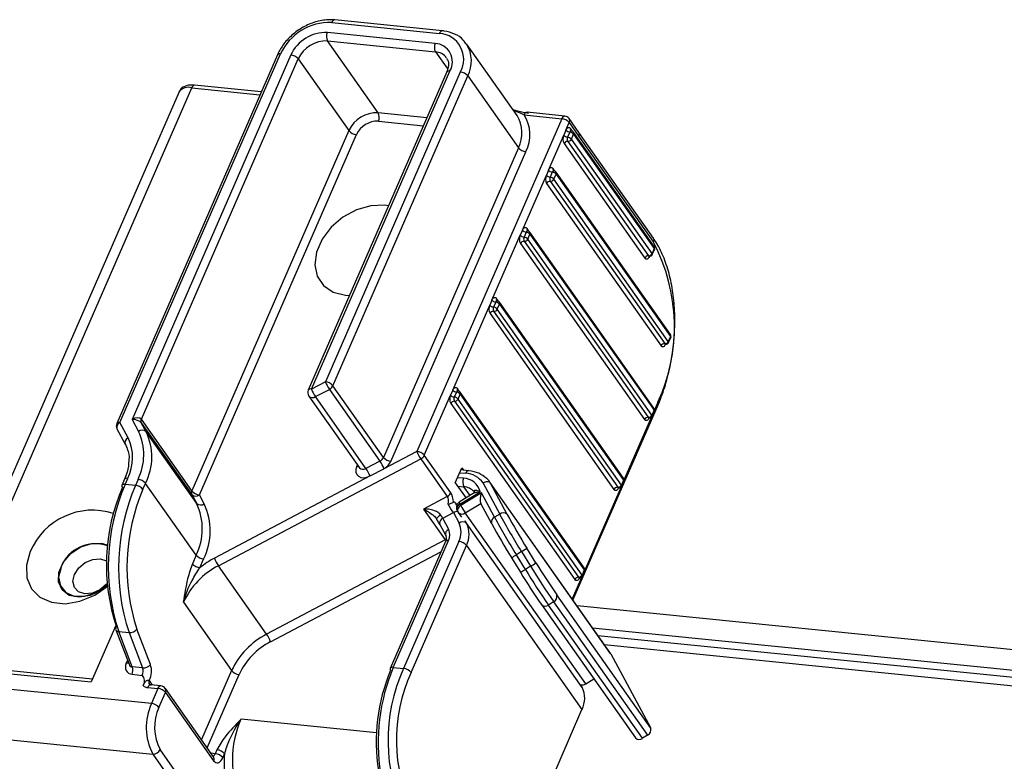
# Model space of a CAD drawing. Units: millimetres. Extents: x -23272466 to 44913, y -22484615 to 188.
# Drawn here: x -23271978 to -23271964, y -22483201 to -22483191 of the extents above; entities that cross this region are included whole.
import ezdxf

# ---------------------------------------------------------------- set-up
doc = ezdxf.new("R2010")
doc.units = ezdxf.units.MM
doc.layers.add('KEYLITE INDICATIVE VIEW FLASHING 1', color=252, linetype='Continuous')

msp = doc.modelspace()

# ---------------------------------------------------------------- linework, layer by layer
at = {"layer": 'KEYLITE INDICATIVE VIEW FLASHING 1', "color": 7, "linetype": 'Continuous'}
for p, q in [((-23271973.375, -22483190.829), (-23271971.926, -22483190.975)), ((-23271971.885, -22483190.94), (-23271973.335, -22483190.794)), ((-23271971.985, -22483191.109), (-23271973.434, -22483190.963)), ((-23271973.431, -22483191.076), (-23271971.981, -22483191.222)), ((-23271972.751, -22483192.041), (-23271973.431, -22483191.076)), ((-23271970.885, -22483192.079), (-23271971.565, -22483191.115)), ((-23271974.106, -22483191.264), (-23271976.264, -22483196.216)), ((-23271976.221, -22483196.202), (-23271974.063, -22483191.25)), ((-23271973.925, -22483191.264), (-23271976.059, -22483196.161)), ((-23271971.981, -22483191.222), (-23271971.817, -22483191.456)), ((-23271975.933, -22483196.158), (-23271973.824, -22483191.317)), ((-23271973.824, -22483191.317), (-23271973.144, -22483192.281)), ((-23271971.828, -22483191.493), (-23271973.691, -22483195.767)), ((-23271973.649, -22483195.754), (-23271971.786, -22483191.48)), ((-23271971.648, -22483191.494), (-23271973.461, -22483195.655)), ((-23271971.829, -22483191.494), (-23271971.828, -22483191.493)), ((-23271974.322, -22483191.76), (-23271975.217, -22483191.67)), ((-23271973.36, -22483195.708), (-23271971.547, -22483191.547)), ((-23271971.547, -22483191.547), (-23271970.867, -22483192.511)), ((-23271975.427, -22483191.759), (-23271978.771, -22483199.43)), ((-23271978.63, -22483199.444), (-23271975.257, -22483191.706)), ((-23271975.257, -22483191.706), (-23271974.339, -22483191.798)), ((-23271972.096, -22483192.107), (-23271972.751, -22483192.041)), ((-23271970.895, -22483192.066), (-23271970.885, -22483192.079)), ((-23271970.791, -22483192.07), (-23271970.285, -22483192.121)), ((-23271970.244, -22483192.086), (-23271970.751, -22483192.035)), ((-23271972.748, -22483192.154), (-23271972.143, -22483192.215)), ((-23271970.285, -22483192.121), (-23271972.232, -22483196.59)), ((-23271970.227, -22483192.275), (-23271970.183, -22483192.174)), ((-23271970.056, -22483192.304), (-23271970.185, -22483192.12)), ((-23271970.183, -22483192.174), (-23271970.054, -22483192.358)), ((-23271973.144, -22483192.281), (-23271975.254, -22483197.122)), ((-23271975.152, -22483197.175), (-23271973.043, -22483192.334)), ((-23271970.227, -22483192.275), (-23271970.256, -22483192.342)), ((-23271970.176, -22483192.301), (-23271970.206, -22483192.369)), ((-23271970.141, -22483192.288), (-23271970.165, -22483192.254)), ((-23271970.155, -22483192.395), (-23271970.126, -22483192.328)), ((-23271969.043, -22483193.839), (-23271970.127, -22483192.301)), ((-23271970.126, -22483192.328), (-23271969.041, -22483193.866)), ((-23271969.053, -22483193.727), (-23271970.056, -22483192.304)), ((-23271970.461, -22483192.812), (-23271970.256, -22483192.342)), ((-23271970.253, -22483192.455), (-23271969.169, -22483193.993)), ((-23271970.204, -22483192.425), (-23271969.12, -22483193.963)), ((-23271969.071, -22483193.933), (-23271970.155, -22483192.395)), ((-23271970.054, -22483192.358), (-23271969.05, -22483193.781)), ((-23271970.867, -22483192.511), (-23271972.68, -22483196.672)), ((-23271972.579, -22483196.725), (-23271970.765, -22483192.564)), ((-23271970.461, -22483192.812), (-23271970.49, -22483192.879)), ((-23271970.411, -22483192.839), (-23271970.44, -22483192.906)), ((-23271970.375, -22483192.826), (-23271970.4, -22483192.791)), ((-23271970.389, -22483192.932), (-23271970.36, -22483192.865)), ((-23271968.824, -22483195.019), (-23271970.361, -22483192.838)), ((-23271970.36, -22483192.865), (-23271968.822, -22483195.046)), ((-23271970.812, -22483193.618), (-23271970.49, -22483192.879)), ((-23271970.487, -22483192.992), (-23271968.95, -22483195.173)), ((-23271970.438, -22483192.962), (-23271968.901, -22483195.143)), ((-23271968.852, -22483195.113), (-23271970.389, -22483192.932)), ((-23271970.812, -22483193.618), (-23271970.842, -22483193.685)), ((-23271970.762, -22483193.645), (-23271970.791, -22483193.712)), ((-23271970.726, -22483193.631), (-23271970.751, -22483193.597)), ((-23271969.045, -22483196.008), (-23271970.712, -22483193.644)), ((-23271971.222, -22483194.558), (-23271970.842, -22483193.685)), ((-23271970.789, -22483193.768), (-23271969.123, -22483196.133)), ((-23271970.74, -22483193.738), (-23271970.711, -22483193.671)), ((-23271969.073, -22483196.103), (-23271970.74, -22483193.738)), ((-23271970.711, -22483193.671), (-23271969.044, -22483196.035)), ((-23271970.839, -22483193.798), (-23271969.172, -22483196.163)), ((-23271969.041, -22483193.866), (-23271969.071, -22483193.933)), ((-23271969.068, -22483193.946), (-23271969.038, -22483193.879)), ((-23271969.108, -22483193.97), (-23271969.107, -22483193.972)), ((-23271969.107, -22483193.972), (-23271969.107, -22483193.97)), ((-23271971.222, -22483194.558), (-23271971.252, -22483194.626)), ((-23271971.172, -22483194.585), (-23271971.201, -22483194.652)), ((-23271971.136, -22483194.572), (-23271971.161, -22483194.537)), ((-23271969.455, -22483196.949), (-23271971.122, -22483194.584)), ((-23271971.749, -22483195.767), (-23271971.252, -22483194.626)), ((-23271971.199, -22483194.708), (-23271969.532, -22483197.073)), ((-23271971.15, -22483194.678), (-23271971.121, -22483194.611)), ((-23271969.483, -22483197.043), (-23271971.15, -22483194.678)), ((-23271971.121, -22483194.611), (-23271969.454, -22483196.976)), ((-23271971.248, -22483194.739), (-23271969.582, -22483197.103)), ((-23271968.822, -22483195.046), (-23271968.852, -22483195.113)), ((-23271968.849, -22483195.126), (-23271968.82, -22483195.059)), ((-23271968.889, -22483195.15), (-23271968.888, -22483195.152)), ((-23271968.888, -22483195.152), (-23271968.888, -22483195.15)), ((-23271973.461, -22483195.655), (-23271973.649, -22483195.754)), ((-23271973.594, -22483195.855), (-23271973.407, -22483195.757)), ((-23271973.407, -22483195.757), (-23271972.727, -22483196.721)), ((-23271972.68, -22483196.672), (-23271973.36, -22483195.708)), ((-23271971.749, -22483195.767), (-23271971.778, -22483195.834)), ((-23271971.663, -22483195.781), (-23271971.687, -22483195.746)), ((-23271973.683, -22483195.847), (-23271973.003, -22483196.811)), ((-23271972.915, -22483196.82), (-23271973.594, -22483195.855)), ((-23271972.131, -22483196.643), (-23271971.778, -22483195.834)), ((-23271971.698, -22483195.794), (-23271971.728, -22483195.861)), ((-23271971.677, -22483195.887), (-23271971.648, -22483195.82)), ((-23271970.01, -22483198.252), (-23271971.677, -22483195.887)), ((-23271969.982, -22483198.157), (-23271971.649, -22483195.793)), ((-23271971.648, -22483195.82), (-23271969.981, -22483198.184)), ((-23271971.775, -22483195.947), (-23271970.108, -22483198.312)), ((-23271971.726, -22483195.917), (-23271970.059, -22483198.282)), ((-23271970.133, -22483198.588), (-23271968.986, -22483195.955)), ((-23271969.044, -22483196.035), (-23271969.073, -22483196.103)), ((-23271968.991, -22483195.929), (-23271969.038, -22483196.036)), ((-23271976.059, -22483196.161), (-23271975.972, -22483196.323)), ((-23271975.254, -22483197.122), (-23271975.933, -22483196.158)), ((-23271969.077, -22483196.126), (-23271969.448, -22483196.977)), ((-23271969.111, -22483196.14), (-23271969.11, -22483196.142)), ((-23271969.11, -22483196.142), (-23271969.109, -22483196.14)), ((-23271969.071, -22483196.115), (-23271969.041, -22483196.048)), ((-23271976.261, -22483196.287), (-23271976.151, -22483196.493)), ((-23271976.111, -22483196.408), (-23271976.221, -22483196.202)), ((-23271975.87, -22483196.326), (-23271975.934, -22483196.207)), ((-23271975.934, -22483196.207), (-23271975.254, -22483197.171)), ((-23271975.19, -22483197.291), (-23271975.87, -22483196.326)), ((-23271974.898, -22483198.128), (-23271972.178, -22483196.692)), ((-23271972.232, -22483196.59), (-23271972.673, -22483196.823)), ((-23271972.178, -22483196.692), (-23271971.822, -22483197.197)), ((-23271971.775, -22483197.148), (-23271972.131, -22483196.643)), ((-23271973.031, -22483196.771), (-23271973.042, -22483196.796)), ((-23271972.727, -22483196.721), (-23271972.915, -22483196.82)), ((-23271972.86, -22483196.921), (-23271972.673, -22483196.823)), ((-23271971.715, -22483197.011), (-23271971.627, -22483196.81)), ((-23271971.627, -22483196.81), (-23271971.604, -22483196.843)), ((-23271976.159, -22483196.966), (-23271976.194, -22483197.047)), ((-23271976.151, -22483197.034), (-23271976.116, -22483196.953)), ((-23271975.978, -22483196.967), (-23271976.013, -22483197.048)), ((-23271972.86, -22483196.921), (-23271974.952, -22483198.026)), ((-23271971.603, -22483196.952), (-23271971.686, -22483196.944)), ((-23271971.657, -22483196.877), (-23271971.574, -22483196.885)), ((-23271971.533, -22483196.85), (-23271971.64, -22483196.839)), ((-23271976.013, -22483197.048), (-23271976.151, -22483197.034)), ((-23271975.912, -22483197.1), (-23271975.877, -22483197.02)), ((-23271975.197, -22483197.984), (-23271975.877, -22483197.02)), ((-23271971.715, -22483197.011), (-23271971.57, -22483197.217)), ((-23271971.683, -22483197.057), (-23271971.6, -22483197.065)), ((-23271971.516, -22483197.185), (-23271971.6, -22483197.065)), ((-23271971.342, -22483197.016), (-23271971.118, -22483197.433)), ((-23271969.632, -22483199.3), (-23271971.25, -22483197.005)), ((-23271971.241, -22483197.017), (-23271971.25, -22483197.005)), ((-23271971.016, -22483197.437), (-23271971.241, -22483197.017)), ((-23271969.623, -22483199.313), (-23271971.241, -22483197.017)), ((-23271969.487, -22483197.066), (-23271969.975, -22483198.186)), ((-23271969.521, -22483197.08), (-23271969.52, -22483197.082)), ((-23271969.52, -22483197.082), (-23271969.519, -22483197.08)), ((-23271969.454, -22483196.976), (-23271969.483, -22483197.043)), ((-23271969.48, -22483197.056), (-23271969.451, -22483196.988)), ((-23271975.254, -22483197.171), (-23271975.19, -22483197.291)), ((-23271975.089, -22483197.294), (-23271975.152, -22483197.175)), ((-23271971.822, -22483197.197), (-23271972.142, -22483197.366)), ((-23271971.459, -22483197.149), (-23271971.662, -22483197.274)), ((-23271971.652, -22483197.298), (-23271971.381, -22483197.132)), ((-23271971.363, -22483197.148), (-23271971.64, -22483197.319)), ((-23271971.458, -22483197.135), (-23271971.457, -22483197.137)), ((-23271971.187, -22483197.476), (-23271971.363, -22483197.148)), ((-23271972.142, -22483197.366), (-23271971.85, -22483197.779)), ((-23271971.713, -22483197.285), (-23271971.695, -22483197.312)), ((-23271971.64, -22483197.319), (-23271971.652, -22483197.298)), ((-23271971.58, -22483197.417), (-23271971.372, -22483197.29)), ((-23271971.374, -22483197.285), (-23271971.227, -22483197.56)), ((-23271971.968, -22483197.497), (-23271971.961, -22483197.506)), ((-23271971.883, -22483197.49), (-23271971.739, -22483197.414)), ((-23271971.803, -22483197.639), (-23271971.883, -22483197.49)), ((-23271971.739, -22483197.414), (-23271971.664, -22483197.554)), ((-23271971.691, -22483197.382), (-23271971.68, -22483197.403)), ((-23271971.675, -22483197.412), (-23271971.63, -22483197.475)), ((-23271969.962, -22483199.713), (-23271971.58, -22483197.417)), ((-23271971.118, -22483197.433), (-23271971.187, -22483197.476)), ((-23271971.923, -22483197.574), (-23271971.843, -22483197.723)), ((-23271971.562, -22483197.557), (-23271971.581, -22483197.522)), ((-23271970.009, -22483199.761), (-23271971.562, -22483197.557)), ((-23271971.224, -22483197.564), (-23271971.227, -22483197.56)), ((-23271971.85, -22483197.779), (-23271974.25, -22483199.046)), ((-23271971.847, -22483197.801), (-23271972.59, -22483199.506)), ((-23271972.548, -22483199.493), (-23271971.805, -22483197.787)), ((-23271971.667, -22483197.801), (-23271972.41, -22483199.507)), ((-23271972.309, -22483199.56), (-23271971.565, -22483197.854)), ((-23271971.847, -22483197.801), (-23271971.847, -22483197.801)), ((-23271971.565, -22483197.854), (-23271970.012, -22483200.058)), ((-23271970.631, -22483198.088), (-23271970.752, -22483197.891)), ((-23271975.197, -22483197.984), (-23271975.248, -22483198.101)), ((-23271974.196, -22483199.148), (-23271971.908, -22483197.939)), ((-23271970.96, -22483198.019), (-23271970.839, -22483198.215)), ((-23271970.96, -22483198.019), (-23271970.96, -22483198.019)), ((-23271970.825, -22483197.938), (-23271970.894, -22483197.981)), ((-23271970.773, -22483198.177), (-23271970.894, -22483197.981)), ((-23271970.825, -22483197.938), (-23271970.704, -22483198.135)), ((-23271975.147, -22483198.154), (-23271975.096, -22483198.037)), ((-23271974.25, -22483199.046), (-23271974.898, -22483198.128)), ((-23271970.704, -22483198.135), (-23271970.773, -22483198.177)), ((-23271970.014, -22483198.275), (-23271970.144, -22483198.573)), ((-23271970.048, -22483198.289), (-23271970.047, -22483198.291)), ((-23271970.047, -22483198.291), (-23271970.046, -22483198.289)), ((-23271969.981, -22483198.184), (-23271970.01, -22483198.252)), ((-23271970.007, -22483198.264), (-23271969.978, -22483198.197)), ((-23271969.089, -22483200.309), (-23271970.351, -22483198.518)), ((-23271975.369, -22483198.617), (-23271974.721, -22483199.535)), ((-23271970.559, -22483198.646), (-23271970.556, -22483198.65)), ((-23271970.556, -22483198.65), (-23271969.294, -22483200.441)), ((-23271970.393, -22483198.613), (-23271970.462, -22483198.655)), ((-23271969.199, -22483200.446), (-23271970.462, -22483198.655)), ((-23271970.393, -22483198.613), (-23271969.13, -22483200.404)), ((-23271976.278, -22483198.93), (-23271976.607, -22483199.687)), ((-23271976.277, -22483198.988), (-23271976.099, -22483199.451)), ((-23271976.237, -22483199.012), (-23271976.099, -22483199.025)), ((-23271976.055, -22483199.487), (-23271976.237, -22483199.012)), ((-23271976.099, -22483199.025), (-23271975.917, -22483199.501)), ((-23271975.811, -22483199.455), (-23271975.993, -22483198.979)), ((-23271969.632, -22483199.3), (-23271969.623, -22483199.313)), ((-23271969.623, -22483199.313), (-23271969.089, -22483200.309)), ((-23271978.885, -22483199.457), (-23271976.607, -22483199.687)), ((-23271976.591, -22483199.649), (-23271978.844, -22483199.422)), ((-23271976.12, -22483199.395), (-23271976.136, -22483199.433)), ((-23271976.059, -22483199.586), (-23271975.921, -22483199.6)), ((-23271975.917, -22483199.501), (-23271976.055, -22483199.487)), ((-23271974.721, -22483199.535), (-23271975.126, -22483200.464)), ((-23271975.049, -22483200.573), (-23271974.62, -22483199.588)), ((-23271972.548, -22483199.493), (-23271972.41, -22483199.507)), ((-23271975.798, -22483199.979), (-23271978.973, -22483199.659)), ((-23271975.782, -22483199.731), (-23271975.826, -22483199.668)), ((-23271975.67, -22483199.742), (-23271975.808, -22483199.728)), ((-23271970.027, -22483199.726), (-23271970.009, -22483199.761)), ((-23271969.962, -22483199.713), (-23271969.854, -22483199.647)), ((-23271975.848, -22483199.763), (-23271975.71, -22483199.777)), ((-23271975.71, -22483199.777), (-23271975.798, -22483199.979)), ((-23271975.697, -22483200.032), (-23271975.609, -22483199.83)), ((-23271974.964, -22483200.694), (-23271975.611, -22483199.776)), ((-23271975.609, -22483199.83), (-23271974.962, -22483200.748)), ((-23271970.758, -22483201.771), (-23271970.012, -22483200.058)), ((-23271972.773, -22483200.374), (-23271974.594, -22483200.19)), ((-23271978.954, -22483200.337), (-23271975.78, -22483200.657)), ((-23271969.13, -22483200.404), (-23271969.199, -22483200.446)), ((-23271975.78, -22483200.657), (-23271973.828, -22483203.425)), ((-23271973.73, -22483203.365), (-23271975.681, -22483200.597)), ((-23271974.94, -22483200.653), (-23271974.997, -22483200.647)), ((-23271974.917, -22483200.601), (-23271974.94, -22483200.653)), ((-23271974.838, -22483200.706), (-23271974.816, -22483200.654)), ((-23271974.963, -22483200.695), (-23271974.964, -22483200.694))]:
    msp.add_line(p, q, dxfattribs=at)
at = {"layer": 'KEYLITE INDICATIVE VIEW FLASHING 1', "linetype": 'Continuous'}
for p, q in [((-23271875.335, -22483208.213), (-23271970.078, -22483198.667)), ((-23271969.87, -22483198.962), (-23271875.13, -22483208.508)), ((-23271969.799, -22483199.063), (-23271875.059, -22483208.609)), ((-23271969.713, -22483199.185), (-23271875.034, -22483208.724))]:
    msp.add_line(p, q, dxfattribs=at)
at = {"layer": 'KEYLITE INDICATIVE VIEW FLASHING 1', "color": 7, "linetype": 'Continuous', "flags": 128}
for points in [[(-23271970.227, -22483192.275), (-23271970.221, -22483192.263), (-23271970.213, -22483192.253), (-23271970.205, -22483192.245), (-23271970.197, -22483192.241), (-23271970.188, -22483192.24), (-23271970.18, -22483192.241), (-23271970.172, -22483192.246), (-23271970.165, -22483192.254)], [(-23271970.156, -22483192.284), (-23271970.157, -22483192.284), (-23271970.161, -22483192.284), (-23271970.165, -22483192.287), (-23271970.17, -22483192.29), (-23271970.173, -22483192.295), (-23271970.176, -22483192.301)], [(-23271970.461, -22483192.812), (-23271970.455, -22483192.8), (-23271970.448, -22483192.79), (-23271970.439, -22483192.783), (-23271970.431, -22483192.778), (-23271970.422, -22483192.777), (-23271970.414, -22483192.779), (-23271970.406, -22483192.783), (-23271970.4, -22483192.791)], [(-23271970.39, -22483192.821), (-23271970.391, -22483192.821), (-23271970.395, -22483192.822), (-23271970.4, -22483192.824), (-23271970.404, -22483192.828), (-23271970.407, -22483192.833), (-23271970.411, -22483192.839)], [(-23271972.612, -22483193.291), (-23271972.664, -22483193.284), (-23271972.85, -22483193.291), (-23271973.042, -22483193.346), (-23271973.224, -22483193.445), (-23271973.383, -22483193.58), (-23271973.505, -22483193.74), (-23271973.58, -22483193.912), (-23271973.602, -22483194.082), (-23271973.569, -22483194.237), (-23271973.485, -22483194.363), (-23271973.355, -22483194.451), (-23271973.191, -22483194.493), (-23271973.137, -22483194.496)], [(-23271970.812, -22483193.618), (-23271970.806, -22483193.606), (-23271970.799, -22483193.596), (-23271970.791, -22483193.589), (-23271970.782, -22483193.584), (-23271970.774, -22483193.583), (-23271970.765, -22483193.584), (-23271970.758, -22483193.589), (-23271970.751, -22483193.597)], [(-23271970.741, -22483193.627), (-23271970.742, -22483193.627), (-23271970.747, -22483193.628), (-23271970.751, -22483193.63), (-23271970.755, -22483193.633), (-23271970.759, -22483193.638), (-23271970.762, -22483193.645)], [(-23271969.107, -22483193.972), (-23271969.114, -22483193.984), (-23271969.121, -22483193.994), (-23271969.129, -22483194.002), (-23271969.137, -22483194.006), (-23271969.146, -22483194.007), (-23271969.154, -22483194.006), (-23271969.162, -22483194.001), (-23271969.169, -22483193.993)], [(-23271971.222, -22483194.558), (-23271971.216, -22483194.546), (-23271971.209, -22483194.536), (-23271971.201, -22483194.529), (-23271971.192, -22483194.524), (-23271971.184, -22483194.523), (-23271971.175, -22483194.525), (-23271971.167, -22483194.529), (-23271971.161, -22483194.537)], [(-23271971.151, -22483194.567), (-23271971.152, -22483194.567), (-23271971.156, -22483194.568), (-23271971.161, -22483194.57), (-23271971.165, -22483194.574), (-23271971.168, -22483194.579), (-23271971.172, -22483194.585)], [(-23271968.888, -22483195.152), (-23271968.895, -22483195.164), (-23271968.902, -22483195.174), (-23271968.91, -22483195.182), (-23271968.919, -22483195.186), (-23271968.927, -22483195.187), (-23271968.935, -22483195.186), (-23271968.943, -22483195.181), (-23271968.95, -22483195.173)], [(-23271971.749, -22483195.767), (-23271971.743, -22483195.755), (-23271971.735, -22483195.745), (-23271971.727, -22483195.738), (-23271971.719, -22483195.733), (-23271971.71, -22483195.732), (-23271971.702, -22483195.734), (-23271971.694, -22483195.738), (-23271971.687, -22483195.746)], [(-23271971.678, -22483195.776), (-23271971.679, -22483195.776), (-23271971.683, -22483195.777), (-23271971.688, -22483195.779), (-23271971.692, -22483195.783), (-23271971.695, -22483195.788), (-23271971.698, -22483195.794)], [(-23271969.11, -22483196.142), (-23271969.116, -22483196.154), (-23271969.124, -22483196.164), (-23271969.132, -22483196.171), (-23271969.14, -22483196.176), (-23271969.149, -22483196.177), (-23271969.157, -22483196.175), (-23271969.165, -22483196.17), (-23271969.172, -22483196.163)], [(-23271976.221, -22483196.202), (-23271976.234, -22483196.202), (-23271976.245, -22483196.203), (-23271976.254, -22483196.206), (-23271976.261, -22483196.211), (-23271976.264, -22483196.216)], [(-23271973.042, -22483196.796), (-23271973.053, -22483196.834), (-23271973.052, -22483196.87), (-23271973.039, -22483196.901), (-23271973.015, -22483196.925), (-23271972.983, -22483196.94), (-23271972.944, -22483196.945), (-23271972.902, -22483196.938), (-23271972.86, -22483196.921)], [(-23271976.116, -22483196.953), (-23271976.129, -22483196.952), (-23271976.14, -22483196.954), (-23271976.149, -22483196.957), (-23271976.156, -22483196.961), (-23271976.159, -22483196.966)], [(-23271976.151, -22483197.034), (-23271976.164, -22483197.033), (-23271976.175, -22483197.034), (-23271976.184, -22483197.037), (-23271976.191, -22483197.042), (-23271976.194, -22483197.047)], [(-23271969.52, -22483197.082), (-23271969.526, -22483197.094), (-23271969.534, -22483197.104), (-23271969.542, -22483197.111), (-23271969.55, -22483197.116), (-23271969.559, -22483197.117), (-23271969.567, -22483197.115), (-23271969.575, -22483197.111), (-23271969.582, -22483197.103)], [(-23271971.961, -22483197.506), (-23271971.963, -22483197.501), (-23271971.963, -22483197.494), (-23271971.96, -22483197.487), (-23271971.955, -22483197.478), (-23271971.947, -22483197.47), (-23271971.937, -22483197.46), (-23271971.925, -22483197.451), (-23271971.913, -22483197.443)], [(-23271976.392, -22483198.389), (-23271976.479, -22483198.458), (-23271976.623, -22483198.527), (-23271976.771, -22483198.551), (-23271976.902, -22483198.525), (-23271976.998, -22483198.453), (-23271977.048, -22483198.345), (-23271977.043, -22483198.216), (-23271976.985, -22483198.083), (-23271976.881, -22483197.963), (-23271976.746, -22483197.874), (-23271976.598, -22483197.827), (-23271976.456, -22483197.828), (-23271976.386, -22483197.851)], [(-23271977.426, -22483197.937), (-23271977.477, -22483198.118), (-23271977.472, -22483198.289), (-23271977.41, -22483198.437), (-23271977.297, -22483198.55), (-23271977.142, -22483198.618), (-23271976.957, -22483198.637), (-23271976.758, -22483198.604), (-23271976.56, -22483198.522), (-23271976.391, -22483198.407)], [(-23271977.013, -22483198.149), (-23271977.045, -22483198.28), (-23271977.022, -22483198.399), (-23271976.95, -22483198.488), (-23271976.836, -22483198.537), (-23271976.697, -22483198.538), (-23271976.551, -22483198.492), (-23271976.418, -22483198.405), (-23271976.393, -22483198.381)], [(-23271976.394, -22483198.368), (-23271976.405, -22483198.381), (-23271976.491, -22483198.452), (-23271976.592, -22483198.495), (-23271976.692, -22483198.504), (-23271976.776, -22483198.477), (-23271976.833, -22483198.418), (-23271976.852, -22483198.336), (-23271976.831, -22483198.244), (-23271976.773, -22483198.156), (-23271976.688, -22483198.085), (-23271976.587, -22483198.042), (-23271976.487, -22483198.034), (-23271976.487, -22483198.034)], [(-23271976.487, -22483198.034), (-23271976.402, -22483198.061), (-23271976.401, -22483198.062)], [(-23271970.047, -22483198.291), (-23271970.053, -22483198.303), (-23271970.06, -22483198.313), (-23271970.069, -22483198.32), (-23271970.077, -22483198.325), (-23271970.086, -22483198.326), (-23271970.094, -22483198.324), (-23271970.102, -22483198.32), (-23271970.108, -22483198.312)], [(-23271975.827, -22483199.668), (-23271975.827, -22483199.668), (-23271975.826, -22483199.668)], [(-23271974.962, -22483200.748), (-23271974.948, -22483200.764), (-23271974.932, -22483200.773), (-23271974.916, -22483200.777), (-23271974.899, -22483200.774), (-23271974.882, -22483200.765), (-23271974.866, -22483200.75), (-23271974.851, -22483200.73), (-23271974.838, -22483200.706)]]:
    msp.add_lwpolyline(points, dxfattribs=at)
at = {"layer": 'KEYLITE INDICATIVE VIEW FLASHING 1', "color": 7, "linetype": 'Continuous'}
for centre, radius, start, end in [((-23271973.407, -22483191.55), 0.721, 87.4955, 155.4882), ((-23271973.331, -22483190.839), 0.0459, 95.1624, 166.9582), ((-23271973.456, -22483191.478), 0.515, 87.4958, 155.4877), ((-23271973.318, -22483191.017), 0.128, 155.3047, 207.8321), ((-23271971.881, -22483190.985), 0.0458, 95.1324, 166.9639), ((-23271971.948, -22483191.321), 0.346, 330.0366, 86.3632), ((-23271973.449, -22483191.488), 0.412, 87.4957, 155.4884), ((-23271971.868, -22483191.163), 0.128, 155.3047, 207.8321), ((-23271972, -22483191.356), 0.247, 330.0351, 86.3638), ((-23271971.929, -22483191.346), 0.431, 332.3186, 32.0534), ((-23271974.074, -22483191.29), 0.0408, 74.266, 140.4741), ((-23271973.941, -22483191.418), 0.155, 40.7935, 84.126), ((-23271971.993, -22483191.423), 0.201, 36.714, 86.747), ((-23271971.797, -22483191.519), 0.0408, 74.266, 140.4741), ((-23271971.664, -22483191.648), 0.155, 40.7936, 84.1229), ((-23271975.213, -22483191.716), 0.0459, 95.1638, 166.9572), ((-23271975.302, -22483191.862), 0.163, 74.2504, 140.4893), ((-23271972.769, -22483192.452), 0.412, 87.4957, 155.4884), ((-23271972.864, -22483192.1), 0.128, 335.3049, 27.8317), ((-23271970.747, -22483192.081), 0.0459, 95.1638, 166.9572), ((-23271971.201, -22483192.339), 0.49, 332.751, 33.2395), ((-23271972.761, -22483192.463), 0.309, 87.4953, 155.4896), ((-23271971.256, -22483192.311), 0.438, 332.8132, 32.0129), ((-23271970.24, -22483192.132), 0.0459, 95.1638, 166.9572), ((-23271970.3, -22483192.275), 0.155, 40.799, 84.1206), ((-23271970.252, -22483192.167), 0.0816, 35.1831, 84.2466), ((-23271970.231, -22483192.149), 0.0538, 332.2797, 32.5552), ((-23271973.027, -22483192.18), 0.155, 220.7974, 264.1222), ((-23271970.168, -22483192.224), 0.0774, 220.7914, 264.1251), ((-23271970.184, -22483192.378), 0.0774, 40.7915, 84.125), ((-23271970.142, -22483192.266), 0.0269, 152.2371, 212.7437), ((-23271970.16, -22483192.324), 0.0408, 35.1831, 84.2466), ((-23271970.15, -22483192.315), 0.0274, 332.7987, 32.0011), ((-23271970.101, -22483192.333), 0.0538, 332.2797, 32.5552), ((-23271970.14, -22483192.396), 0.128, 155.3047, 207.8321), ((-23271970.198, -22483192.292), 0.0774, 220.7914, 264.1251), ((-23271970.206, -22483192.477), 0.0515, 87.492, 155.4946), ((-23271970.148, -22483192.395), 0.0639, 155.3049, 207.8322), ((-23271970.214, -22483192.446), 0.0774, 40.7915, 84.125), ((-23271970.202, -22483192.374), 0.0515, 267.4907, 335.4954), ((-23271970.75, -22483192.41), 0.155, 220.7989, 264.1206), ((-23271970.403, -22483192.762), 0.0774, 220.7914, 264.1251), ((-23271970.418, -22483192.916), 0.0774, 40.7915, 84.125), ((-23271970.376, -22483192.804), 0.0269, 152.2371, 212.7437), ((-23271970.394, -22483192.862), 0.0408, 35.1831, 84.2466), ((-23271970.384, -22483192.853), 0.0274, 332.7982, 32.0015), ((-23271970.374, -22483192.933), 0.128, 155.3049, 207.8317), ((-23271970.432, -22483192.829), 0.0774, 220.7914, 264.1251), ((-23271970.44, -22483193.014), 0.0515, 87.492, 155.4946), ((-23271970.382, -22483192.933), 0.0639, 155.3044, 207.8322), ((-23271970.448, -22483192.983), 0.0774, 40.7915, 84.125), ((-23271970.436, -22483192.911), 0.0515, 267.4907, 335.496), ((-23271970.754, -22483193.568), 0.0774, 220.7914, 264.1251), ((-23271970.77, -22483193.722), 0.0774, 40.7915, 84.125), ((-23271970.727, -22483193.609), 0.0269, 152.2347, 212.7472), ((-23271970.746, -22483193.668), 0.0408, 35.1831, 84.2466), ((-23271970.735, -22483193.659), 0.0273, 332.7962, 32.0045), ((-23271970.726, -22483193.739), 0.128, 155.3051, 207.8316), ((-23271970.783, -22483193.635), 0.0774, 220.7914, 264.1251), ((-23271970.792, -22483193.82), 0.0515, 87.491, 155.4956), ((-23271970.733, -22483193.738), 0.0639, 155.3047, 207.8319), ((-23271970.799, -22483193.789), 0.0774, 40.7915, 84.125), ((-23271970.787, -22483193.717), 0.0515, 267.491, 335.4956), ((-23271969.099, -22483193.756), 0.0547, 332.8062, 32.0287), ((-23271971.198, -22483194.915), 2.428, 335.3049, 27.8318), ((-23271969.076, -22483193.862), 0.0408, 336.4504, 35.1831), ((-23271969.066, -22483193.853), 0.0274, 332.7987, 32.0011), ((-23271969.051, -22483193.875), 0.0129, 342.0952, 43.6001), ((-23271969.122, -22483194.015), 0.0515, 87.492, 155.4946), ((-23271969.118, -22483193.912), 0.0515, 267.4907, 335.4954), ((-23271969.107, -22483193.955), 0.015, 211.2281, 261.3075), ((-23271969.105, -22483193.93), 0.0408, 264.2466, 336.4504), ((-23271969.08, -22483193.942), 0.0129, 342.0952, 43.6001), ((-23271971.164, -22483194.508), 0.0774, 220.7914, 264.1251), ((-23271971.179, -22483194.662), 0.0774, 40.7915, 84.125), ((-23271971.137, -22483194.55), 0.0269, 152.2371, 212.7437), ((-23271971.155, -22483194.608), 0.0408, 35.1831, 84.2466), ((-23271971.145, -22483194.599), 0.0274, 332.7982, 32.0015), ((-23271971.135, -22483194.679), 0.128, 155.3049, 207.8317), ((-23271971.193, -22483194.575), 0.0774, 220.7914, 264.1251), ((-23271971.202, -22483194.76), 0.0515, 87.492, 155.4946), ((-23271971.143, -22483194.679), 0.0639, 155.3044, 207.8322), ((-23271971.209, -22483194.729), 0.0774, 40.7915, 84.125), ((-23271971.197, -22483194.657), 0.0515, 267.4907, 335.496), ((-23271968.899, -22483195.092), 0.0515, 267.4907, 335.496), ((-23271968.861, -22483195.122), 0.0129, 342.1048, 43.5905), ((-23271968.857, -22483195.042), 0.0408, 336.4504, 35.1831), ((-23271968.847, -22483195.033), 0.0274, 332.7982, 32.0015), ((-23271968.832, -22483195.055), 0.0129, 342.1048, 43.5905), ((-23271968.903, -22483195.195), 0.0515, 87.492, 155.4946), ((-23271968.888, -22483195.135), 0.015, 211.2294, 261.3076), ((-23271968.886, -22483195.11), 0.0408, 264.2466, 336.4504), ((-23271973.616, -22483195.8), 0.0816, 156.4504, 215.1831), ((-23271973.66, -22483195.793), 0.0408, 74.266, 140.4741), ((-23271973.127, -22483195.541), 0.563, 202.1864, 213.9523), ((-23271972.942, -22483195.443), 0.561, 202.169, 213.9698), ((-23271973.477, -22483195.809), 0.155, 40.7936, 84.1229), ((-23271973.455, -22483195.664), 0.105, 297.1953, 335.0649), ((-23271971.69, -22483195.717), 0.0774, 220.7914, 264.1251), ((-23271971.664, -22483195.758), 0.0269, 152.2357, 212.7457), ((-23271971.682, -22483195.817), 0.0408, 35.1831, 84.2466), ((-23271973.633, -22483195.798), 0.0693, 224.245, 304.3287), ((-23271971.662, -22483195.888), 0.128, 155.3049, 207.8318), ((-23271971.72, -22483195.784), 0.0774, 220.7914, 264.1251), ((-23271971.67, -22483195.888), 0.0639, 155.3051, 207.8315), ((-23271971.736, -22483195.938), 0.0774, 40.7915, 84.125), ((-23271971.724, -22483195.866), 0.0515, 267.4915, 335.4951), ((-23271971.706, -22483195.871), 0.0774, 40.7915, 84.125), ((-23271971.672, -22483195.808), 0.0274, 332.7977, 32.0025), ((-23271971.728, -22483195.969), 0.0515, 87.491, 155.4953), ((-23271969.079, -22483196.032), 0.0408, 336.4504, 35.1831), ((-23271969.069, -22483196.023), 0.0273, 332.7962, 32.0045), ((-23271969.054, -22483196.044), 0.0129, 342.0952, 43.6001), ((-23271969.01, -22483195.947), 0.0257, 342.0691, 43.5579), ((-23271975.883, -22483196.183), 0.0567, 153.5366, 205.3407), ((-23271969.125, -22483196.184), 0.0515, 87.491, 155.4956), ((-23271969.12, -22483196.081), 0.0515, 267.491, 335.4956), ((-23271969.11, -22483196.125), 0.015, 211.2242, 261.3163), ((-23271969.108, -22483196.099), 0.0408, 264.2466, 336.4504), ((-23271969.083, -22483196.111), 0.0129, 342.0952, 43.6001), ((-23271976.189, -22483196.248), 0.0816, 156.4504, 208.1994), ((-23271976.195, -22483196.266), 0.0693, 112.5733, 197.2126), ((-23271975.923, -22483196.384), 0.078, 47.3266, 128.9186), ((-23271976.084, -22483196.472), 0.0693, 112.5733, 197.2126), ((-23271976.674, -22483196.675), 0.623, 333.5305, 25.3468), ((-23271976.638, -22483196.638), 0.737, 333.5304, 25.3455), ((-23271976.587, -22483196.666), 0.794, 333.5322, 25.3451), ((-23271972.775, -22483196.628), 0.105, 297.1953, 335.0649), ((-23271972.563, -22483196.571), 0.155, 220.7989, 264.1206), ((-23271971.711, -22483196.377), 0.563, 202.1868, 213.9521), ((-23271972.248, -22483196.744), 0.155, 40.799, 84.1206), ((-23271972.226, -22483196.598), 0.105, 297.1875, 335.0617), ((-23271973.033, -22483196.727), 0.0691, 262.1216, 284.8335), ((-23271972.954, -22483196.764), 0.0677, 223.1042, 305.4695), ((-23271973.38, -22483197.133), 0.561, 22.1694, 33.9694), ((-23271973.194, -22483197.035), 0.563, 22.1864, 33.9523), ((-23271972.769, -22483196.636), 0.209, 297.1915, 335.0632), ((-23271975.994, -22483197.121), 0.155, 40.799, 84.1205), ((-23271971.487, -22483197.006), 0.128, 155.3047, 207.8317), ((-23271971.612, -22483197.19), 0.238, 14.24, 87.8506), ((-23271971.529, -22483196.895), 0.0459, 95.1328, 166.9635), ((-23271971.591, -22483197.186), 0.302, 34.4598, 86.6805), ((-23271969.489, -22483196.972), 0.0408, 336.4504, 35.1831), ((-23271969.478, -22483196.963), 0.0274, 332.7982, 32.0015), ((-23271973.751, -22483198.119), 2.652, 156.7527, 198.2867), ((-23271973.586, -22483198.136), 2.792, 156.7527, 198.2867), ((-23271973.448, -22483198.149), 2.792, 156.7527, 198.2867), ((-23271976.169, -22483197.055), 0.0257, 162.0675, 223.5596), ((-23271973.475, -22483198.147), 2.652, 156.7527, 198.2867), ((-23271976.029, -22483197.202), 0.155, 40.799, 84.1205), ((-23271971.614, -22483197.272), 0.207, 41.2093, 86.2076), ((-23271969.535, -22483197.124), 0.0515, 87.492, 155.4946), ((-23271969.53, -22483197.021), 0.0515, 267.4907, 335.496), ((-23271969.52, -22483197.065), 0.015, 211.2281, 261.3075), ((-23271969.518, -22483197.039), 0.0408, 264.2466, 336.4504), ((-23271969.493, -22483197.052), 0.0129, 342.0952, 43.6001), ((-23271969.463, -22483196.985), 0.0129, 342.0952, 43.6001), ((-23271975.203, -22483197.147), 0.0567, 153.5366, 205.3407), ((-23271975.137, -22483197.021), 0.155, 220.7974, 264.1222), ((-23271975.201, -22483197.114), 0.078, 227.3329, 308.9117), ((-23271971.869, -22483197.103), 0.105, 297.1875, 335.0617), ((-23271975.908, -22483197.63), 0.794, 333.5322, 25.3451), ((-23271975.138, -22483197.233), 0.078, 227.3331, 308.9114), ((-23271975.857, -22483197.658), 0.85, 333.5304, 25.3456), ((-23271971.619, -22483197.344), 0.0816, 156.4504, 208.1994), ((-23271971.619, -22483197.344), 0.0816, 121.4918, 156.4504), ((-23271971.625, -22483197.362), 0.0693, 112.5641, 197.2311), ((-23271971.614, -22483197.383), 0.0693, 112.5729, 197.2128), ((-23271971.602, -22483197.262), 0.0611, 191.22, 215.6537), ((-23271970.668, -22483196.788), 1.108, 208.6064, 214.5794), ((-23271976.59, -22483198.287), 0.906, 71.9506, 157.3116), ((-23271971.856, -22483197.554), 0.0693, 112.5592, 197.2269), ((-23271971.681, -22483197.506), 0.109, 91.2085, 122.1706), ((-23271971.608, -22483197.365), 0.0816, 208.1994, 215.1831), ((-23271971.625, -22483197.363), 0.0702, 224.1984, 309.3318), ((-23271971.161, -22483197.54), 0.0693, 112.5727, 197.213), ((-23271962.036, -22483192.495), 10.419, 208.5557, 211.7683), ((-23271971.069, -22483197.494), 0.078, 47.3288, 128.9166), ((-23271961.979, -22483192.46), 10.405, 208.5536, 211.7704), ((-23271962.785, -22483192.957), 9.372, 208.555, 211.7695), ((-23271971.92, -22483197.675), 0.283, 333.5297, 25.3476), ((-23271971.615, -22483197.614), 0.078, 47.3307, 128.9137), ((-23271971.87, -22483197.703), 0.34, 333.5312, 25.3461), ((-23271962.989, -22483193.082), 9.376, 208.555, 211.768), ((-23271971.777, -22483197.703), 0.0693, 112.5734, 197.2128), ((-23271971.957, -22483197.712), 0.17, 333.5337, 25.3437), ((-23271976.551, -22483198.326), 0.495, 70.6642, 159.0823), ((-23271971.816, -22483197.827), 0.0407, 74.246, 140.4941), ((-23271971.682, -22483197.955), 0.155, 40.7991, 84.1205), ((-23271971.27, -22483197.175), 0.883, 300.2362, 305.8483), ((-23271975.08, -22483197.883), 0.155, 220.7935, 264.123), ((-23271974.376, -22483199.116), 1.233, 117.8546, 128.6938), ((-23271974.432, -22483197.814), 0.562, 202.1741, 213.9646), ((-23271971.239, -22483197.455), 0.629, 296.3556, 303.3488), ((-23271974.42, -22483199.058), 1.046, 117.1878, 155.0669), ((-23271975.131, -22483197.999), 0.155, 220.7935, 264.123), ((-23271971.146, -22483197.376), 0.879, 300.2213, 305.8638), ((-23271962.432, -22483193.092), 9.687, 211.3683, 214.7428), ((-23271963.191, -22483193.552), 8.714, 211.3676, 214.7439), ((-23271970.015, -22483198.181), 0.0408, 336.4504, 35.1831), ((-23271970.005, -22483198.172), 0.0274, 332.7977, 32.0025), ((-23271971.119, -22483197.65), 0.631, 296.3622, 303.3345), ((-23271963.403, -22483193.682), 8.709, 211.3666, 214.7449), ((-23271962.513, -22483193.142), 9.674, 211.3659, 214.7452), ((-23271970.062, -22483198.333), 0.0515, 87.491, 155.4953), ((-23271970.057, -22483198.23), 0.0515, 267.4915, 335.4951), ((-23271970.046, -22483198.274), 0.015, 211.2296, 261.3109), ((-23271970.045, -22483198.248), 0.0408, 264.2466, 336.4504), ((-23271970.019, -22483198.261), 0.0129, 342.0952, 43.6001), ((-23271969.99, -22483198.193), 0.0129, 342.0952, 43.6001), ((-23271970.426, -22483198.542), 0.0781, 294.9113, 17.9894), ((-23271970.506, -22483198.601), 0.0702, 224.1957, 309.3345), ((-23271976.24, -22483198.976), 0.0388, 140.3048, 197.1569), ((-23271976.238, -22483198.969), 0.0427, 206.3344, 271.7588), ((-23271976.09, -22483198.903), 0.123, 265.625, 321.4583), ((-23271973.772, -22483199.977), 1.046, 117.1878, 155.0669), ((-23271974.717, -22483199.36), 0.563, 22.1864, 33.9523), ((-23271973.766, -22483199.985), 0.942, 117.1899, 155.0643), ((-23271976.127, -22483199.367), 0.0662, 261.7867, 287.6534), ((-23271975.907, -22483199.378), 0.123, 265.6251, 321.4584), ((-23271976.074, -22483199.542), 0.277, 332.8677, 18.3945), ((-23271976.187, -22483199.531), 0.14, 336.7528, 18.2866), ((-23271976.049, -22483199.544), 0.14, 336.7528, 18.2866), ((-23271974.604, -22483199.434), 0.155, 220.7936, 264.1229), ((-23271970.29, -22483200.49), 2.487, 157.3359, 188.949), ((-23271970.118, -22483200.507), 2.633, 157.336, 188.949), ((-23271970.273, -22483200.474), 2.346, 155.6585, 205.9583), ((-23271972.566, -22483199.514), 0.0258, 162.0978, 223.5293), ((-23271972.559, -22483199.532), 0.0407, 74.246, 140.4941), ((-23271970.291, -22483200.473), 2.215, 155.6507, 206.0012), ((-23271972.426, -22483199.661), 0.155, 40.7991, 84.1205), ((-23271975.84, -22483199.656), 0.108, 229.215, 265.6505), ((-23271975.804, -22483199.774), 0.0459, 95.1652, 166.9561), ((-23271975.778, -22483199.693), 0.0549, 152.8725, 210.9891), ((-23271975.666, -22483199.788), 0.0459, 95.1652, 166.9561), ((-23271975.678, -22483199.823), 0.0816, 35.1831, 84.2466), ((-23271970.011, -22483199.638), 0.0898, 259.7002, 303.4242), ((-23271975.726, -22483199.931), 0.155, 40.7936, 84.123), ((-23271975.657, -22483199.805), 0.0539, 332.304, 32.5135), ((-23271970.316, -22483199.906), 0.34, 333.5312, 25.3461), ((-23271975.101, -22483200.299), 0.767, 155.3048, 207.8318), ((-23271975.814, -22483200.133), 0.155, 40.7936, 84.123), ((-23271975.116, -22483200.299), 0.639, 155.3049, 207.8318), ((-23271973.387, -22483200.73), 1.323, 155.9112, 204.4955), ((-23271969.163, -22483200.333), 0.0781, 294.9113, 17.9894), ((-23271969.244, -22483200.392), 0.0702, 224.1957, 309.3345), ((-23271975.775, -22483200.554), 0.103, 267.4944, 335.4922), ((-23271974.996, -22483200.634), 0.0595, 296.7464, 341.0149), ((-23271974.956, -22483200.807), 0.155, 40.7936, 84.1229), ((-23271974.933, -22483200.755), 0.155, 40.7936, 84.1229), ((-23271973.576, -22483200.778), 1.246, 174.2679, 206.4943), ((-23271975.009, -22483200.723), 0.0539, 332.304, 32.5135)]:
    msp.add_arc(centre, radius, start, end, dxfattribs=at)
for centre, major_axis, ratio, start_param, end_param in [((-23271976.027, -22483196.206), (0.096, 0.044), 0.525609, 0.097742, 1.668538), ((-23271976.027, -22483196.206), (0.0979, -0.0195), 0.424666, 0.420018, 1.990814), ((-23271971.958, -22483197.404), (0.121, 0.221), 0.408141, 5.40223, 6.086057), ((-23271971.889, -22483197.411), (0.071, 0.295), 0.448293, 5.299919, 5.908374), ((-23271971.33, -22483197.194), (0.028, 0.105), 0.421901, 1.234297, 2.805093), ((-23271971.804, -22483197.322), (-0.09, 0.137), 0.031238, 3.958463, 4.845433), ((-23271971.734, -22483197.28), (-0.128, 0.209), 0.060906, 4.506891, 4.648958), ((-23271971.948, -22483197.398), (-0.09, 0.137), 0.031238, 3.958463, 4.360656), ((-23271972.017, -22483197.441), (-0.128, 0.209), 0.060906, 3.95756, 4.359753), ((-23271975.998, -22483199.447), (0.131, 0.103), 0.719974, 2.21371, 3.784506), ((-23271976.031, -22483199.401), (0.0429, 0.0804), 0.735624, 2.573971, 3.43509)]:
    msp.add_ellipse(centre, major_axis=major_axis, ratio=ratio, start_param=start_param, end_param=end_param, dxfattribs=at)
for points, knots in [([(-23271973.335, -22483190.794), (-23271973.364, -22483190.792), (-23271973.448, -22483190.788), (-23271973.595, -22483190.815), (-23271973.763, -22483190.886), (-23271973.914, -22483190.995), (-23271974.034, -22483191.124), (-23271974.083, -22483191.22), (-23271974.106, -22483191.264)], [0, 0, 0, 0, 0.1006253, 0.284064, 0.468836, 0.6542589, 0.8403629, 1, 1, 1, 1]), ([(-23271971.568, -22483191.122), (-23271971.58, -22483191.102), (-23271971.616, -22483191.042), (-23271971.72, -22483190.978), (-23271971.821, -22483190.947), (-23271971.878, -22483190.941), (-23271971.885, -22483190.94)], [0, 0, 0, 0, 0.188479, 0.57026, 0.945923, 1, 1, 1, 1]), ([(-23271971.835, -22483191.306), (-23271971.826, -22483191.318), (-23271971.804, -22483191.349), (-23271971.802, -22483191.417), (-23271971.821, -22483191.471), (-23271971.828, -22483191.493)], [0, 0, 0, 0, 0.2850142, 0.7093431, 1, 1, 1, 1]), ([(-23271975.217, -22483191.67), (-23271975.237, -22483191.669), (-23271975.289, -22483191.666), (-23271975.355, -22483191.683), (-23271975.409, -22483191.719), (-23271975.42, -22483191.75), (-23271975.424, -22483191.76)], [0, 0, 0, 0, 0.227577, 0.598225, 0.869116, 1, 1, 1, 1]), ([(-23271970.73, -22483192.049), (-23271970.777, -22483192.042), (-23271970.846, -22483192.032), (-23271970.919, -22483192.007), (-23271970.941, -22483191.999)], [0, 0, 0, 0, 0.693653, 1, 1, 1, 1]), ([(-23271970.936, -22483192.006), (-23271970.924, -22483192.01), (-23271970.87, -22483192.029), (-23271970.825, -22483192.052), (-23271970.791, -22483192.07)], [0, 0, 0, 0, 0.227024, 1, 1, 1, 1]), ([(-23271970.156, -22483192.283), (-23271970.158, -22483192.283), (-23271970.163, -22483192.283), (-23271970.165, -22483192.28), (-23271970.165, -22483192.28), (-23271970.165, -22483192.28)], [0, 0, 0, 0, 0.4406152, 0.9748835, 1, 1, 1, 1]), ([(-23271970.39, -22483192.82), (-23271970.392, -22483192.82), (-23271970.397, -22483192.82), (-23271970.399, -22483192.817), (-23271970.399, -22483192.818), (-23271970.399, -22483192.818)], [0, 0, 0, 0, 0.440612, 0.974883, 1, 1, 1, 1]), ([(-23271970.741, -22483193.626), (-23271970.743, -22483193.626), (-23271970.748, -22483193.626), (-23271970.75, -22483193.623), (-23271970.75, -22483193.624), (-23271970.75, -22483193.624)], [0, 0, 0, 0, 0.4406152, 0.9748835, 1, 1, 1, 1]), ([(-23271968.986, -22483195.955), (-23271968.968, -22483195.912), (-23271968.916, -22483195.788), (-23271968.848, -22483195.562), (-23271968.792, -22483195.279), (-23271968.764, -22483194.989), (-23271968.763, -22483194.702), (-23271968.791, -22483194.424), (-23271968.847, -22483194.166), (-23271968.927, -22483193.94), (-23271969.002, -22483193.801), (-23271969.046, -22483193.737), (-23271969.053, -22483193.727)], [0, 0, 0, 0, 0.060847, 0.17648, 0.29201, 0.40745, 0.522926, 0.638529, 0.754403, 0.870694, 0.981103, 1, 1, 1, 1]), ([(-23271969.118, -22483193.971), (-23271969.118, -22483193.972), (-23271969.118, -22483193.972), (-23271969.114, -22483193.97), (-23271969.111, -22483193.97), (-23271969.109, -22483193.971)], [0, 0, 0, 0, 0.1965005, 0.7061898, 1, 1, 1, 1]), ([(-23271971.151, -22483194.567), (-23271971.153, -22483194.566), (-23271971.158, -22483194.566), (-23271971.16, -22483194.563), (-23271971.16, -22483194.564), (-23271971.16, -22483194.564)], [0, 0, 0, 0, 0.4406157, 0.9748755, 1, 1, 1, 1]), ([(-23271968.899, -22483195.151), (-23271968.899, -22483195.152), (-23271968.899, -22483195.152), (-23271968.895, -22483195.15), (-23271968.892, -22483195.15), (-23271968.89, -22483195.151)], [0, 0, 0, 0, 0.1965005, 0.7061898, 1, 1, 1, 1]), ([(-23271971.678, -22483195.775), (-23271971.68, -22483195.775), (-23271971.685, -22483195.775), (-23271971.687, -22483195.772), (-23271971.687, -22483195.773), (-23271971.687, -22483195.773)], [0, 0, 0, 0, 0.440615, 0.974879, 1, 1, 1, 1]), ([(-23271969.121, -22483196.141), (-23271969.121, -22483196.141), (-23271969.121, -22483196.141), (-23271969.117, -22483196.139), (-23271969.113, -22483196.14), (-23271969.112, -22483196.14)], [0, 0, 0, 0, 0.1965, 0.706191, 1, 1, 1, 1]), ([(-23271976.151, -22483196.493), (-23271976.141, -22483196.513), (-23271976.112, -22483196.577), (-23271976.092, -22483196.652), (-23271976.101, -22483196.71), (-23271976.101, -22483196.713)], [0, 0, 0, 0, 0.314442, 0.970811, 1, 1, 1, 1]), ([(-23271976.101, -22483196.713), (-23271976.105, -22483196.765), (-23271976.111, -22483196.847), (-23271976.146, -22483196.934), (-23271976.159, -22483196.966)], [0, 0, 0, 0, 0.626047, 1, 1, 1, 1]), ([(-23271971.293, -22483196.956), (-23271971.326, -22483196.929), (-23271971.394, -22483196.874), (-23271971.486, -22483196.858), (-23271971.533, -22483196.85)], [0, 0, 0, 0, 0.488058, 1, 1, 1, 1]), ([(-23271971.239, -22483197.021), (-23271971.253, -22483196.998), (-23271971.267, -22483196.973), (-23271971.291, -22483196.957), (-23271971.293, -22483196.956)], [0, 0, 0, 0, 0.926246, 1, 1, 1, 1]), ([(-23271971.241, -22483197.017), (-23271971.246, -22483197.013), (-23271971.254, -22483197.003), (-23271971.276, -22483196.997), (-23271971.301, -22483196.998), (-23271971.323, -22483197.005), (-23271971.336, -22483197.012), (-23271971.341, -22483197.015), (-23271971.342, -22483197.016)], [0, 0, 0, 0, 0.214575, 0.429125, 0.643737, 0.858443, 0.975694, 1, 1, 1, 1]), ([(-23271969.53, -22483197.081), (-23271969.531, -22483197.081), (-23271969.531, -22483197.082), (-23271969.527, -22483197.079), (-23271969.523, -22483197.08), (-23271969.522, -22483197.081)], [0, 0, 0, 0, 0.1965005, 0.7061898, 1, 1, 1, 1]), ([(-23271971.381, -22483197.132), (-23271971.381, -22483197.132), (-23271971.393, -22483197.126), (-23271971.411, -22483197.119), (-23271971.437, -22483197.114), (-23271971.454, -22483197.115), (-23271971.461, -22483197.122), (-23271971.462, -22483197.127), (-23271971.461, -22483197.131), (-23271971.458, -22483197.135), (-23271971.458, -22483197.135)], [0, 0, 0, 0, 0.004955, 0.285892, 0.448915, 0.730835, 0.870406, 0.886142, 0.978072, 1, 1, 1, 1]), ([(-23271971.457, -22483197.136), (-23271971.457, -22483197.136), (-23271971.457, -22483197.136), (-23271971.455, -22483197.145), (-23271971.462, -22483197.151), (-23271971.46, -22483197.15), (-23271971.459, -22483197.15)], [0, 0, 0, 0, 0.119097, 0.423495, 0.91651, 1, 1, 1, 1]), ([(-23271971.458, -22483197.151), (-23271971.454, -22483197.148), (-23271971.444, -22483197.141), (-23271971.418, -22483197.135), (-23271971.396, -22483197.132), (-23271971.381, -22483197.132), (-23271971.381, -22483197.132)], [0, 0, 0, 0, 0.221239, 0.50033, 0.991197, 1, 1, 1, 1]), ([(-23271971.913, -22483197.443), (-23271971.919, -22483197.435), (-23271971.928, -22483197.424), (-23271971.955, -22483197.404), (-23271972.002, -22483197.382), (-23271972.071, -22483197.368), (-23271972.12, -22483197.365), (-23271972.141, -22483197.366), (-23271972.142, -22483197.366)], [0, 0, 0, 0, 0.127882, 0.166865, 0.393962, 0.732022, 0.99594, 1, 1, 1, 1]), ([(-23271972.142, -22483197.366), (-23271972.141, -22483197.366), (-23271972.125, -22483197.374), (-23271972.087, -22483197.394), (-23271972.035, -22483197.43), (-23271971.991, -22483197.465), (-23271971.974, -22483197.489), (-23271971.968, -22483197.497)], [0, 0, 0, 0, 0.0051795, 0.2843562, 0.6424518, 0.8794341, 1, 1, 1, 1]), ([(-23271971.811, -22483197.301), (-23271971.811, -22483197.301), (-23271971.81, -22483197.301), (-23271971.799, -22483197.298), (-23271971.781, -22483197.291), (-23271971.756, -22483197.282), (-23271971.745, -22483197.276), (-23271971.74, -22483197.273)], [0, 0, 0, 0, 0.010231, 0.049089, 0.373738, 0.68667, 1, 1, 1, 1]), ([(-23271971.713, -22483197.285), (-23271971.717, -22483197.281), (-23271971.722, -22483197.274), (-23271971.732, -22483197.271), (-23271971.737, -22483197.273), (-23271971.74, -22483197.273)], [0, 0, 0, 0, 0.421772, 0.759796, 1, 1, 1, 1]), ([(-23271971.843, -22483197.723), (-23271971.841, -22483197.728), (-23271971.835, -22483197.741), (-23271971.835, -22483197.768), (-23271971.844, -22483197.792), (-23271971.847, -22483197.801)], [0, 0, 0, 0, 0.299043, 0.74214, 1, 1, 1, 1]), ([(-23271975.248, -22483198.101), (-23271975.271, -22483198.167), (-23271975.326, -22483198.328), (-23271975.352, -22483198.511), (-23271975.368, -22483198.617), (-23271975.369, -22483198.617)], [0, 0, 0, 0, 0.407553, 0.995979, 1, 1, 1, 1]), ([(-23271975.369, -22483198.617), (-23271975.368, -22483198.617), (-23271975.339, -22483198.517), (-23271975.277, -22483198.352), (-23271975.183, -22483198.209), (-23271975.147, -22483198.154)], [0, 0, 0, 0, 0.0043702, 0.6125133, 1, 1, 1, 1]), ([(-23271970.057, -22483198.29), (-23271970.057, -22483198.29), (-23271970.058, -22483198.291), (-23271970.054, -22483198.288), (-23271970.05, -22483198.289), (-23271970.049, -22483198.289)], [0, 0, 0, 0, 0.196496, 0.706189, 1, 1, 1, 1]), ([(-23271975.921, -22483199.6), (-23271975.921, -22483199.6), (-23271975.91, -22483199.62), (-23271975.894, -22483199.651), (-23271975.893, -22483199.701), (-23271975.905, -22483199.726), (-23271975.911, -22483199.738)], [0, 0, 0, 0, 0.003939, 0.516724, 0.77538, 1, 1, 1, 1]), ([(-23271975.911, -22483199.738), (-23271975.905, -22483199.729), (-23271975.89, -22483199.703), (-23271975.878, -22483199.681), (-23271975.857, -22483199.666), (-23271975.843, -22483199.664), (-23271975.834, -22483199.667), (-23271975.829, -22483199.668), (-23271975.827, -22483199.668)], [0, 0, 0, 0, 0.200361, 0.605921, 0.732229, 0.85947, 0.937702, 1, 1, 1, 1]), ([(-23271975.808, -22483199.728), (-23271975.812, -22483199.727), (-23271975.822, -22483199.725), (-23271975.824, -22483199.724), (-23271975.824, -22483199.722), (-23271975.824, -22483199.721)], [0, 0, 0, 0, 0.387188, 0.847996, 1, 1, 1, 1]), ([(-23271974.594, -22483200.19), (-23271974.594, -22483200.191), (-23271974.668, -22483200.267), (-23271974.799, -22483200.394), (-23271974.883, -22483200.541), (-23271974.917, -22483200.601)], [0, 0, 0, 0, 0.004021, 0.592447, 1, 1, 1, 1]), ([(-23271974.816, -22483200.654), (-23271974.795, -22483200.59), (-23271974.741, -22483200.426), (-23271974.652, -22483200.276), (-23271974.594, -22483200.191), (-23271974.594, -22483200.19)], [0, 0, 0, 0, 0.3874871, 0.9956277, 1, 1, 1, 1])]:
    msp.add_open_spline(points, degree=3, knots=knots, dxfattribs=at)

doc.saveas('drawing.dxf')
